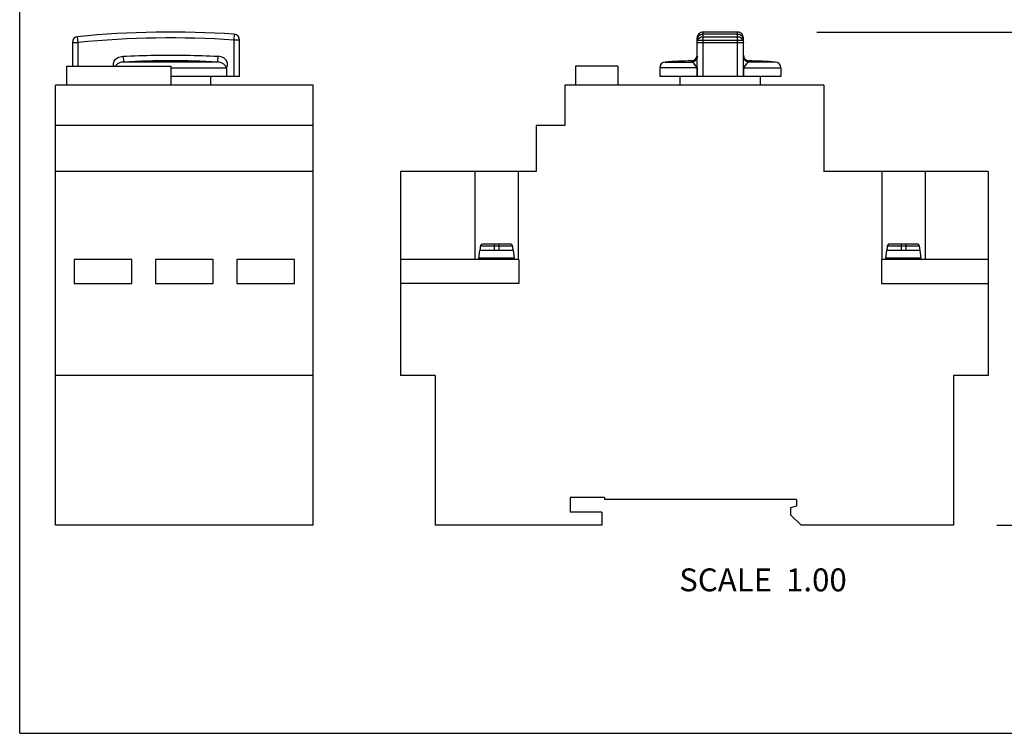
# Model space of a CAD drawing. Units: inches. Extents: x 0 to 11, y 0 to 8.5.
# Drawn here: x 0 to 6.7, y 0 to 4.9 of the extents above; entities that cross this region are included whole.
import ezdxf

# ---------------------------------------------------------------- set-up
doc = ezdxf.new("R2010")
doc.units = ezdxf.units.IN
doc.header["$LTSCALE"] = 0.605
doc.header["$MEASUREMENT"] = 0
doc.header["$PDMODE"] = 3
doc.header["$PDSIZE"] = 0.3125
doc.layers.get('0').update_dxf_attribs({"linetype": 'CONTINUOUS'})
doc.layers.get('Defpoints').update_dxf_attribs({"linetype": 'CONTINUOUS'})
doc.styles.get("Standard").update_dxf_attribs({"font": 'txt', "width": 0.8})
doc.dimstyles.new('AM_ANSI', dxfattribs={"dimtxt": 0.12, "dimasz": 0.1, "dimexe": 0.1, "dimexo": 0.05, "dimgap": 0.06, "dimtad": 0, "dimtih": 1, "dimtoh": 1, "dimdec": 4, "dimzin": 7, "dimdsep": 46, "dimtxsty": 'STANDARD', "dimcen": 0, "dimclrd": 256, "dimclre": 256, "dimclrt": 2, "dimadec": 0, "dimazin": 2, "dimtp": 0.1, "dimtm": 0.1, "dimtfac": 0.71, "dimtdec": 4, "dimtofl": 0, "dimtmove": 0, "dimatfit": 3, "dimfxl": 1, "dimtolj": 1, "dimtzin": 7, "dimlwd": -1, "dimlwe": -1, "dimarcsym": 0})

# ---------------------------------------------------------------- blocks, each defined once
blk = doc.blocks.new('*D3')
for p, q in [((5.4422, 4.7889), (7.436, 4.7889)), ((7.336, 4.6889), (7.336, 3.2248)), ((7.336, 1.5208), (7.336, 2.9848)), ((6.6695, 1.4208), (7.436, 1.4208))]:
    blk.add_line(p, q)
for points in [[(7.3193, 4.6889), (7.3527, 4.6889), (7.336, 4.7889)], [(7.3193, 1.5208), (7.3527, 1.5208), (7.336, 1.4208)]]:
    blk.add_solid(points)
at = {"layer": 'Defpoints', "color": 0}
for p in [(5.3922, 4.7889), (6.6195, 1.4208), (7.336, 1.4208)]:
    blk.add_point(p, dxfattribs=at)
at = {"insert": (7.336, 3.1048), "char_height": 0.12, "attachment_point": 5}
blk.add_mtext('\\A1;3.3681 [85.55mm]', dxfattribs=at)

msp = doc.modelspace()

# ---------------------------------------------------------------- linework, layer by layer
at = {"color": 7, "linetype": 'Continuous'}
for p, q in [((0, 0), (0, 8.5)), ((1.46481, 4.77424), (1.46216, 4.73496)), ((4.66421, 4.78888), (4.66421, 4.48573)), ((4.90043, 4.78888), (4.66421, 4.78888)), ((4.90043, 4.77424), (4.66421, 4.77424)), ((4.90043, 4.48573), (4.90043, 4.78888)), ((0.3598, 4.71869), (0.3598, 4.55659)), ((0.3598, 4.71869), (0.39917, 4.71869)), ((0.39917, 4.71869), (0.39533, 4.75787)), ((0.39917, 4.55659), (0.39917, 4.71869)), ((1.46216, 4.73496), (1.46216, 4.48573)), ((1.50153, 4.73496), (1.46216, 4.73496)), ((1.50153, 4.48573), (1.50153, 4.73496)), ((4.62484, 4.48573), (4.62484, 4.74951)), ((4.62484, 4.73496), (4.9398, 4.73496)), ((4.62484, 4.71869), (4.9398, 4.71869)), ((4.66421, 4.75787), (4.90043, 4.75787)), ((4.9398, 4.48573), (4.9398, 4.74951)), ((0.70556, 4.62401), (0.70757, 4.58471)), ((1.35062, 4.58471), (0.70756, 4.58471)), ((1.35263, 4.62401), (1.35062, 4.58471)), ((4.40595, 4.58471), (4.5867, 4.58471)), ((4.58669, 4.59293), (4.58669, 4.58471)), ((4.97794, 4.58471), (4.97794, 4.59293)), ((5.15868, 4.58471), (4.97795, 4.58471)), ((0.3224, 4.42667), (0.3224, 4.55659)), ((0.3224, 4.55659), (1.03106, 4.55659)), ((1.03106, 4.55659), (1.03106, 4.42667)), ((1.03106, 4.54541), (1.4113, 4.54541)), ((1.41131, 4.54541), (1.41131, 4.48573)), ((3.7929, 4.55659), (3.7929, 4.42667)), ((4.0827, 4.55659), (3.7929, 4.55659)), ((4.0827, 4.55659), (4.0827, 4.42667)), ((4.36893, 4.54541), (4.36893, 4.48573)), ((4.62484, 4.54541), (4.36895, 4.54541)), ((4.62482, 4.54541), (4.62482, 4.48573)), ((4.93981, 4.54541), (4.93981, 4.48573)), ((4.93981, 4.54541), (5.1957, 4.54541)), ((5.1957, 4.54541), (5.1957, 4.48573)), ((1.50153, 4.48573), (1.03106, 4.48573)), ((1.30468, 4.42667), (1.30468, 4.48573)), ((5.1957, 4.48573), (4.36893, 4.48573)), ((4.50672, 4.48573), (4.50672, 4.42667)), ((5.05791, 4.42667), (5.05791, 4.48573)), ((0.24366, 1.42077), (0.24366, 4.42667)), ((2.0035, 4.42667), (0.24366, 4.42667)), ((2.0035, 1.42077), (2.0035, 4.42667)), ((3.72129, 4.42667), (3.72129, 4.15108)), ((5.48901, 4.42667), (3.72129, 4.42667)), ((5.48901, 4.42667), (5.48901, 3.83612)), ((2.0035, 4.15108), (0.24366, 4.15108)), ((3.52444, 4.15108), (3.52444, 3.83612)), ((3.72129, 4.15108), (3.52444, 4.15108)), ((2.0035, 3.83612), (0.24366, 3.83612)), ((2.59924, 3.83612), (2.59924, 2.44439)), ((3.52444, 3.83612), (2.59924, 3.83612)), ((3.10712, 3.83612), (3.10712, 3.23573)), ((3.40239, 3.83612), (3.40239, 3.23573)), ((6.61106, 3.83612), (5.48901, 3.83612)), ((5.88459, 3.83612), (5.88459, 3.23573)), ((6.18004, 3.83612), (6.18004, 3.23573)), ((6.61106, 3.83612), (6.61106, 2.44439)), ((3.13971, 3.29774), (3.13271, 3.24459)), ((3.36981, 3.29774), (3.13971, 3.29774)), ((3.36479, 3.32735), (3.14473, 3.32735)), ((3.34899, 3.34104), (3.16053, 3.34104)), ((3.23901, 3.34104), (3.23901, 3.29774)), ((3.2705, 3.34104), (3.2705, 3.29774)), ((3.3768, 3.24459), (3.36981, 3.29774)), ((5.91727, 3.29774), (5.91027, 3.24459)), ((6.14737, 3.29774), (5.91727, 3.29774)), ((6.14235, 3.32735), (5.92229, 3.32735)), ((6.12655, 3.34104), (5.93809, 3.34104)), ((6.01657, 3.34104), (6.01657, 3.29774)), ((6.04806, 3.34104), (6.04806, 3.29774)), ((6.15436, 3.24459), (6.14737, 3.29774)), ((0.37161, 3.23573), (0.37161, 3.07234)), ((0.76531, 3.23573), (0.37161, 3.23573)), ((0.76531, 3.07234), (0.76531, 3.23573)), ((0.92673, 3.23573), (0.92673, 3.07234)), ((1.32043, 3.23573), (0.92673, 3.23573)), ((1.32043, 3.07234), (1.32043, 3.23573)), ((1.87555, 3.23573), (1.48185, 3.23573)), ((1.48185, 3.23573), (1.48185, 3.07234)), ((1.87555, 3.07234), (1.87555, 3.23573)), ((3.40633, 3.23573), (2.59924, 3.23573)), ((3.3768, 3.24459), (3.13271, 3.24459)), ((3.40633, 3.23573), (3.40633, 3.07234)), ((6.61106, 3.23573), (5.88271, 3.23573)), ((5.88271, 3.23573), (5.88271, 3.07234)), ((6.15436, 3.24459), (5.91027, 3.24459)), ((0.37161, 3.07234), (0.76531, 3.07234)), ((0.92673, 3.07234), (1.32043, 3.07234)), ((1.48185, 3.07234), (1.87555, 3.07234)), ((3.40633, 3.07234), (2.59924, 3.07234)), ((5.88271, 3.07234), (6.61106, 3.07234)), ((2.0035, 2.44439), (0.24366, 2.44439)), ((2.83547, 2.44439), (2.59924, 2.44439)), ((2.83547, 2.44439), (2.83547, 1.42077)), ((6.61106, 2.44439), (6.37484, 2.44439)), ((6.37484, 2.44439), (6.37484, 1.42077)), ((3.99098, 1.60974), (3.75869, 1.60974)), ((3.75869, 1.60974), (3.75869, 1.51132)), ((3.99098, 1.60974), (3.99098, 1.59793)), ((5.302, 1.59793), (3.99098, 1.59793)), ((5.302, 1.55069), (5.26263, 1.54014)), ((5.302, 1.59793), (5.302, 1.55069)), ((3.97326, 1.51132), (3.75869, 1.51132)), ((3.97326, 1.51132), (3.97326, 1.42077)), ((5.26263, 1.54014), (5.26263, 1.49163)), ((5.3335, 1.42077), (5.26263, 1.49163)), ((2.0035, 1.42077), (0.24366, 1.42077)), ((3.97326, 1.42077), (2.83547, 1.42077)), ((6.37484, 1.42077), (5.3335, 1.42077)), ((0, 0), (11, 0))]:
    msp.add_line(p, q, dxfattribs=at)
for centre, radius, start, end in [((1.02909, -1.70325), 6.49213, 86.151753, 95.602165), ((1.46216, 4.73496), 0.03937, 0, 86.151753), ((4.66421, 4.74951), 0.03937, 90, 180.004348), ((4.90043, 4.74951), 0.03937, 359.995652, 90), ((0.39917, 4.71869), 0.03937, 95.602165, 180), ((1.02909, -1.70325), 6.45275, 86.151753, 95.602165), ((1.02909, -1.70462), 6.29754, 87.073504, 92.926496), ((4.40832, 4.54541), 0.03937, 93.462049, 180), ((4.78232, -1.70325), 6.29921, 91.784655, 93.425365), ((4.58547, 4.63228), 0.03937, 271.77827, 359.999567), ((4.97916, 4.63228), 0.03937, 180.000433, 268.22173), ((4.78232, -1.70325), 6.29921, 86.574581, 88.215345), ((5.15632, 4.54541), 0.03937, 0, 86.538674)]:
    msp.add_arc(centre, radius, start, end, dxfattribs=at)
for points, knots in [([(4.66421, 4.77424), (4.66009, 4.77424), (4.65182, 4.77294), (4.64068, 4.76726), (4.63183, 4.75844), (4.62614, 4.74732), (4.62484, 4.73906), (4.62484, 4.73496)], [0, 0, 0, 0, 0.012334961, 0.02463801, 0.036923556, 0.049210344, 0.06151896, 0.06151896, 0.06151896, 0.06151896]), ([(4.9398, 4.73496), (4.9398, 4.73906), (4.93849, 4.74731), (4.9328, 4.75843), (4.92395, 4.76727), (4.9128, 4.77294), (4.90453, 4.77424), (4.90043, 4.77424)], [0, 0, 0, 0, 0.01228958, 0.024584301, 0.036891611, 0.049202837, 0.06151896, 0.06151896, 0.06151896, 0.06151896]), ([(4.62484, 4.71869), (4.62484, 4.72277), (4.62614, 4.73101), (4.63183, 4.74211), (4.64069, 4.75092), (4.65184, 4.75657), (4.6601, 4.75787), (4.66421, 4.75787)], [0, 0, 0, 0, 0.012259287, 0.024529367, 0.036821174, 0.049126014, 0.061441378, 0.061441378, 0.061441378, 0.061441378]), ([(4.90043, 4.75787), (4.90454, 4.75787), (4.91281, 4.75657), (4.92395, 4.75091), (4.9328, 4.74211), (4.93849, 4.73102), (4.9398, 4.72278), (4.9398, 4.71869)], [0, 0, 0, 0, 0.0123342, 0.02463118, 0.036901559, 0.049163725, 0.061441379, 0.061441379, 0.061441379, 0.061441379]), ([(0.64097, 4.5565), (0.64016, 4.55912), (0.63886, 4.56594), (0.63965, 4.57763), (0.64449, 4.59108), (0.65378, 4.60403), (0.66752, 4.61492), (0.68542, 4.62183), (0.69858, 4.62364), (0.70555, 4.62401)], [0, 0, 0, 0, 0.00821528, 0.02065176, 0.03466817, 0.05055991, 0.06785981, 0.08648745, 0.10742341, 0.10742341, 0.10742341, 0.10742341]), ([(0.70756, 4.58471), (0.70047, 4.58441), (0.68657, 4.58193), (0.66815, 4.57323), (0.65743, 4.56363), (0.65313, 4.55773), (0.65253, 4.55684)], [0, 0, 0, 0, 0.021313106, 0.04175575, 0.06043978, 0.063648959, 0.063648959, 0.063648959, 0.063648959]), ([(0.70555, 4.62401), (0.77738, 4.62768), (0.92119, 4.63258), (1.13699, 4.63258), (1.28078, 4.62768), (1.35261, 4.62401)], [0, 0, 0, 0, 0.21577741, 0.43155554, 0.64730565, 0.64730565, 0.64730565, 0.64730565]), ([(1.41129, 4.54541), (1.40968, 4.55048), (1.40392, 4.56082), (1.39002, 4.57324), (1.37159, 4.58194), (1.35771, 4.58441), (1.35062, 4.58471)], [0, 0, 0, 0, 0.015956936, 0.034640928, 0.055072529, 0.076361738, 0.076361738, 0.076361738, 0.076361738]), ([(1.41131, 4.54541), (1.41341, 4.54786), (1.41688, 4.55396), (1.41938, 4.56479), (1.4186, 4.57733), (1.41386, 4.5907), (1.40472, 4.60366), (1.39105, 4.6147), (1.37301, 4.62179), (1.35967, 4.62363), (1.35261, 4.62401)], [0, 0, 0, 0, 0.00968525, 0.02061086, 0.03294587, 0.04685747, 0.06263033, 0.07995469, 0.09880015, 0.12003223, 0.12003223, 0.12003223, 0.12003223]), ([(4.62483, 4.62401), (4.62483, 4.61999), (4.62358, 4.61189), (4.61811, 4.60093), (4.60957, 4.59214), (4.59878, 4.58634), (4.59072, 4.58484), (4.58669, 4.58471)], [0, 0, 0, 0, 0.012077091, 0.024131775, 0.036182095, 0.048246044, 0.060338706, 0.060338706, 0.060338706, 0.060338706]), ([(4.62484, 4.62401), (4.62484, 4.62167), (4.6244, 4.61683), (4.62238, 4.60964), (4.61886, 4.6027), (4.61394, 4.59647), (4.60787, 4.59136), (4.60104, 4.58763), (4.5939, 4.58537), (4.58905, 4.58478), (4.58669, 4.58471)], [0, 0, 0, 0, 0.00702219, 0.01449612, 0.022269946, 0.030204294, 0.03814124, 0.045922315, 0.05340672, 0.060484821, 0.060484821, 0.060484821, 0.060484821]), ([(4.5867, 4.58471), (4.58937, 4.58433), (4.59542, 4.58009), (4.60412, 4.57135), (4.61425, 4.55918), (4.62123, 4.55011), (4.62484, 4.54541)], [0, 0, 0, 0, 0.008094454, 0.020930556, 0.03753509, 0.055322171, 0.055322171, 0.055322171, 0.055322171]), ([(4.62484, 4.54541), (4.62121, 4.55012), (4.61423, 4.55919), (4.60412, 4.57138), (4.59541, 4.5801), (4.58937, 4.58433), (4.58671, 4.58471)], [0, 0, 0, 0, 0.017831053, 0.034418681, 0.047239532, 0.055315279, 0.055315279, 0.055315279, 0.055315279]), ([(4.97793, 4.58471), (4.97526, 4.58433), (4.96921, 4.5801), (4.96051, 4.57136), (4.95039, 4.55919), (4.94341, 4.55011), (4.93979, 4.54541)], [0, 0, 0, 0, 0.008092727, 0.020925086, 0.037526849, 0.055325057, 0.055325057, 0.055325057, 0.055325057]), ([(4.93979, 4.54541), (4.94342, 4.55012), (4.95041, 4.5592), (4.96052, 4.57138), (4.96923, 4.5801), (4.97527, 4.58433), (4.97793, 4.58471)], [0, 0, 0, 0, 0.017835333, 0.03442502, 0.047240431, 0.055323503, 0.055323503, 0.055323503, 0.055323503]), ([(4.97794, 4.58471), (4.97391, 4.58484), (4.96585, 4.58634), (4.95506, 4.59214), (4.94652, 4.60093), (4.94105, 4.61189), (4.9398, 4.61999), (4.9398, 4.62401)], [0, 0, 0, 0, 0.012091945, 0.024155585, 0.036205957, 0.048261003, 0.060338962, 0.060338962, 0.060338962, 0.060338962]), ([(4.97794, 4.58471), (4.97558, 4.58478), (4.97074, 4.58537), (4.9636, 4.58763), (4.95677, 4.59136), (4.95069, 4.59647), (4.94577, 4.60269), (4.94226, 4.60963), (4.94023, 4.61682), (4.9398, 4.62167), (4.9398, 4.62401)], [0, 0, 0, 0, 0.007075766, 0.014557601, 0.022335989, 0.030270289, 0.038202192, 0.045973913, 0.053446167, 0.060483977, 0.060483977, 0.060483977, 0.060483977]), ([(3.14473, 3.32735), (3.14429, 3.32406), (3.14341, 3.31748), (3.1421, 3.30761), (3.14123, 3.30103), (3.14079, 3.29774)], [0, 0, 0, 0, 0.00995895, 0.019917337, 0.029875161, 0.029875161, 0.029875161, 0.029875161]), ([(3.16053, 3.34104), (3.15941, 3.34104), (3.15719, 3.34082), (3.15403, 3.33981), (3.15117, 3.33821), (3.14871, 3.33605), (3.14676, 3.33345), (3.14537, 3.33051), (3.14487, 3.32841), (3.14473, 3.32735)], [0, 0, 0, 0, 0.003352798, 0.006626279, 0.009874374, 0.013126077, 0.016367585, 0.019584638, 0.022793823, 0.022793823, 0.022793823, 0.022793823]), ([(3.36479, 3.32735), (3.36464, 3.32844), (3.36413, 3.33056), (3.36273, 3.3335), (3.36077, 3.33609), (3.3583, 3.33823), (3.35543, 3.33983), (3.35228, 3.34082), (3.35009, 3.34104), (3.34899, 3.34104)], [0, 0, 0, 0, 0.003281233, 0.00650132, 0.009713457, 0.0129577, 0.016227911, 0.01949651, 0.022793094, 0.022793094, 0.022793094, 0.022793094]), ([(3.36872, 3.29774), (3.36829, 3.30103), (3.36741, 3.30761), (3.3661, 3.31748), (3.36522, 3.32406), (3.36479, 3.32735)], [0, 0, 0, 0, 0.009960057, 0.019918443, 0.029875161, 0.029875161, 0.029875161, 0.029875161]), ([(5.92229, 3.32735), (5.92185, 3.32406), (5.92097, 3.31748), (5.91966, 3.30761), (5.91879, 3.30103), (5.91835, 3.29774)], [0, 0, 0, 0, 0.00995895, 0.019917337, 0.029875161, 0.029875161, 0.029875161, 0.029875161]), ([(5.93808, 3.34104), (5.93697, 3.34104), (5.93475, 3.34082), (5.93159, 3.33981), (5.92873, 3.33821), (5.92627, 3.33605), (5.92432, 3.33345), (5.92293, 3.33051), (5.92243, 3.32841), (5.92229, 3.32735)], [0, 0, 0, 0, 0.003352798, 0.006626279, 0.009874374, 0.013126077, 0.016367584, 0.019584638, 0.022793823, 0.022793823, 0.022793823, 0.022793823]), ([(6.14235, 3.32735), (6.1422, 3.32844), (6.14169, 3.33056), (6.14029, 3.3335), (6.13833, 3.33609), (6.13586, 3.33823), (6.13299, 3.33983), (6.12984, 3.34082), (6.12765, 3.34104), (6.12655, 3.34104)], [0, 0, 0, 0, 0.003281233, 0.00650132, 0.009713457, 0.0129577, 0.016227911, 0.01949651, 0.022793094, 0.022793094, 0.022793094, 0.022793094]), ([(6.14628, 3.29774), (6.14585, 3.30103), (6.14497, 3.30761), (6.14366, 3.31748), (6.14278, 3.32406), (6.14235, 3.32735)], [0, 0, 0, 0, 0.009960057, 0.019918443, 0.029875161, 0.029875161, 0.029875161, 0.029875161])]:
    msp.add_open_spline(points, degree=3, knots=knots, dxfattribs=at)

# ---------------------------------------------------------------- texts
at = {"color": 2, "linetype": 'Continuous', "insert": (4.50205, 1.12613), "char_height": 0.15625, "width": 1.5, "attachment_point": 1}
msp.add_mtext('SCALE  1.00', dxfattribs=at)

# ---------------------------------------------------------------- dimensions: what is measured, and where the dimension line sits
dim = msp.add_linear_dim(base=(7.33601, 1.42077), p1=(5.39221, 4.78888), p2=(6.61946, 1.42077), angle=90, text='<>[]', dimstyle='AM_ANSI', override={"dimclrt": 256})
dim.commit()
dim.dimension.update_dxf_attribs({"geometry": '*D3', "text_midpoint": (7.33601, 3.10482)})

doc.saveas('drawing.dxf')
